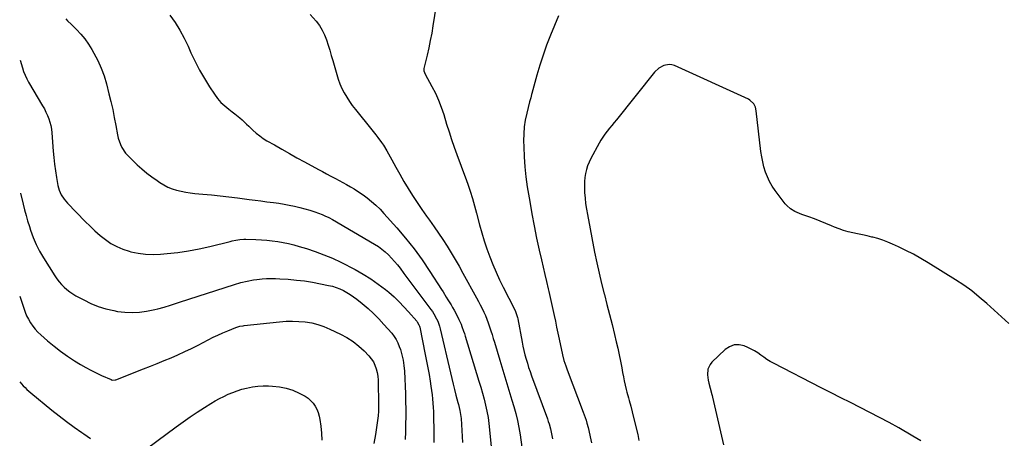
# Model space of a CAD drawing. Units: inches. Extents: x 1846853 to 1852110, y 394669 to 400047.
# Drawn here: x 1846887 to 1847581, y 395663 to 395958 of the extents above; entities that cross this region are included whole.
import ezdxf

# ---------------------------------------------------------------- set-up
doc = ezdxf.new("R2010")
doc.units = ezdxf.units.IN
doc.header["$MEASUREMENT"] = 0
doc.layers.add('7', color=7, linetype='Continuous')
doc.layers.add('8', color=7, linetype='Continuous')

msp = doc.modelspace()

# ---------------------------------------------------------------- linework, layer by layer
at = {"layer": '7', "color": 18}
for points in [[(1847180.37, 395968.15, 1836), (1847178.17, 395953.67, 1836), (1847177.31, 395948.43, 1836), (1847176.35, 395943.2, 1836), (1847175.25, 395938.01, 1836), (1847174.06, 395932.83, 1836), (1847171.79, 395923.55, 1836), (1847171.77, 395921.99, 1836), (1847172.77, 395919.52, 1836), (1847177.45, 395910.95, 1836), (1847179.89, 395906.12, 1836), (1847182.13, 395901.21, 1836), (1847184.06, 395896.18, 1836), (1847185.79, 395891.05, 1836), (1847187.85, 395884.28, 1836), (1847189.55, 395878.88, 1836), (1847191.31, 395873.49, 1836), (1847193.18, 395868.14, 1836), (1847195.11, 395862.8, 1836), (1847195.32, 395862.25, 1836), (1847197.18, 395857.21, 1836), (1847199.03, 395852.16, 1836), (1847200.86, 395847.11, 1836), (1847202.67, 395842.05, 1836), (1847204.4, 395836.97, 1836), (1847206.04, 395831.86, 1836), (1847207.54, 395826.7, 1836), (1847208.95, 395821.52, 1836), (1847211.06, 395813.3, 1836), (1847212.62, 395807.61, 1836), (1847214.31, 395801.96, 1836), (1847216.18, 395796.37, 1836), (1847218.17, 395790.81, 1836), (1847220.34, 395785.33, 1836), (1847222.63, 395779.9, 1836), (1847225.11, 395774.55, 1836), (1847227.72, 395769.26, 1836), (1847235.64, 395753.81, 1836), (1847236.4, 395752.2, 1836), (1847237.82, 395747.96, 1836), (1847238, 395747.09, 1836), (1847241.01, 395730.71, 1836), (1847241.61, 395727.68, 1836), (1847242.26, 395724.66, 1836), (1847243.01, 395721.66, 1836), (1847243.81, 395718.67, 1836), (1847244.69, 395715.71, 1836), (1847245.61, 395712.76, 1836), (1847246.6, 395709.83, 1836), (1847247.63, 395706.91, 1836), (1847258.81, 395676.48, 1836), (1847259.41, 395674.75, 1836), (1847259.97, 395673.01, 1836), (1847260.9, 395669.46, 1836), (1847261.68, 395665.88, 1836), (1847262.29, 395662.35, 1836)], [(1846919.51, 395958.58, 1842), (1846920.83, 395957.22, 1842), (1846923.5, 395954.54, 1842), (1846927.15, 395950.95, 1842), (1846930.18, 395947.71, 1842), (1846933.01, 395944.33, 1842), (1846935.56, 395940.73, 1842), (1846937.93, 395936.98, 1842), (1846939.4, 395934.42, 1842), (1846942.12, 395929.18, 1842), (1846944.56, 395923.83, 1842), (1846946.54, 395918.29, 1842), (1846948.23, 395912.64, 1842), (1846949.98, 395905.76, 1842), (1846951.33, 395900.2, 1842), (1846952.6, 395894.62, 1842), (1846953.75, 395889.02, 1842), (1846954.81, 395883.4, 1842), (1846955.98, 395876.84, 1842), (1846956.51, 395874.52, 1842), (1846958.06, 395870.06, 1842), (1846959.09, 395867.92, 1842), (1846961.67, 395863.94, 1842), (1846964.85, 395860.44, 1842), (1846969.87, 395855.71, 1842), (1846973.22, 395852.72, 1842), (1846976.65, 395849.84, 1842), (1846980.22, 395847.12, 1842), (1846983.87, 395844.51, 1842), (1846985.88, 395843.15, 1842), (1846988.67, 395841.46, 1842), (1846991.54, 395839.97, 1842), (1846994.55, 395838.78, 1842), (1846997.65, 395837.79, 1842), (1847000.84, 395837.03, 1842), (1847004.05, 395836.37, 1842), (1847007.28, 395835.88, 1842), (1847010.53, 395835.49, 1842), (1847016.16, 395834.96, 1842), (1847022.23, 395834.36, 1842), (1847028.31, 395833.71, 1842), (1847034.37, 395833.02, 1842), (1847040.43, 395832.28, 1842), (1847048.84, 395831.21, 1842), (1847052.92, 395830.69, 1842), (1847057.01, 395830.17, 1842), (1847061.09, 395829.64, 1842), (1847065.91, 395829.01, 1842), (1847069.62, 395828.48, 1842), (1847073.32, 395827.89, 1842), (1847077, 395827.22, 1842), (1847080.67, 395826.49, 1842), (1847084.32, 395825.64, 1842), (1847087.94, 395824.69, 1842), (1847091.51, 395823.58, 1842), (1847095.05, 395822.37, 1842), (1847100.23, 395820.49, 1842), (1847102.1, 395819.76, 1842), (1847104.83, 395818.5, 1842), (1847107.47, 395817.07, 1842), (1847137.14, 395799.62, 1842), (1847139.76, 395797.95, 1842), (1847142.27, 395796.15, 1842), (1847144.65, 395794.18, 1842), (1847146.94, 395792.08, 1842), (1847149.09, 395789.84, 1842), (1847151.17, 395787.54, 1842), (1847153.14, 395785.14, 1842), (1847155.03, 395782.67, 1842), (1847157.63, 395779.12, 1842), (1847159.74, 395776.27, 1842), (1847161.86, 395773.43, 1842), (1847163.99, 395770.59, 1842), (1847176.74, 395753.71, 1842), (1847177.86, 395752.13, 1842), (1847178.92, 395750.52, 1842), (1847180.79, 395747.14, 1842), (1847181.59, 395745.38, 1842), (1847182.88, 395741.76, 1842), (1847183.38, 395739.89, 1842), (1847190.5, 395709.01, 1842), (1847191.43, 395705.05, 1842), (1847192.39, 395701.1, 1842), (1847193.4, 395697.16, 1842), (1847194.43, 395693.22, 1842), (1847195.78, 395688.17, 1842), (1847196.15, 395686.76, 1842), (1847197.16, 395682.53, 1842), (1847197.86, 395678.24, 1842), (1847198, 395676.8, 1842), (1847198.58, 395668.39, 1842), (1847198.84, 395664.12, 1842), (1847199.04, 395659.85, 1842)], [(1847091.81, 395961.7, 1838), (1847095.92, 395956.84, 1838), (1847098.19, 395953.81, 1838), (1847100.21, 395950.64, 1838), (1847101.84, 395947.26, 1838), (1847103.22, 395943.73, 1838), (1847104.38, 395940.09, 1838), (1847105.51, 395936.44, 1838), (1847106.59, 395932.78, 1838), (1847107.65, 395929.1, 1838), (1847110.41, 395919.29, 1838), (1847111.47, 395915.95, 1838), (1847112.68, 395912.67, 1838), (1847114.12, 395909.49, 1838), (1847115.71, 395906.36, 1838), (1847117.49, 395903.34, 1838), (1847119.37, 395900.38, 1838), (1847121.4, 395897.53, 1838), (1847123.54, 395894.74, 1838), (1847135.25, 395880.29, 1838), (1847138.05, 395876.75, 1838), (1847139.42, 395874.96, 1838), (1847142.06, 395871.3, 1838), (1847143.31, 395869.43, 1838), (1847145.61, 395865.55, 1838), (1847149.14, 395859.12, 1838), (1847151.97, 395854.03, 1838), (1847154.85, 395848.95, 1838), (1847157.78, 395843.91, 1838), (1847160.76, 395838.9, 1838), (1847163.83, 395833.94, 1838), (1847166.98, 395829.05, 1838), (1847170.27, 395824.23, 1838), (1847173.63, 395819.47, 1838), (1847175.79, 395816.51, 1838), (1847178.99, 395812.02, 1838), (1847182.13, 395807.5, 1838), (1847185.17, 395802.91, 1838), (1847188.16, 395798.29, 1838), (1847191.06, 395793.61, 1838), (1847193.9, 395788.89, 1838), (1847196.65, 395784.12, 1838), (1847199.34, 395779.32, 1838), (1847208.96, 395761.74, 1838), (1847210.28, 395759.3, 1838), (1847211.56, 395756.84, 1838), (1847212.8, 395754.35, 1838), (1847214.01, 395751.86, 1838), (1847215.14, 395749.33, 1838), (1847216.21, 395746.78, 1838), (1847217.17, 395744.18, 1838), (1847218.1, 395741.41, 1838), (1847218.96, 395738.69, 1838), (1847219.8, 395735.97, 1838), (1847220.64, 395733.24, 1838), (1847221.47, 395730.52, 1838), (1847225.25, 395718, 1838), (1847227.39, 395710.9, 1838), (1847229.53, 395703.8, 1838), (1847231.67, 395696.7, 1838), (1847233.81, 395689.6, 1838), (1847235.14, 395685.17, 1838), (1847236.5, 395680.25, 1838), (1847237.72, 395675.31, 1838), (1847238.72, 395670.32, 1838), (1847239.58, 395665.3, 1838), (1847240.87, 395656.63, 1838)], [(1847266.55, 395960.56, 1834), (1847260.98, 395946.97, 1834), (1847258.28, 395940.03, 1834), (1847255.76, 395933.04, 1834), (1847253.5, 395925.95, 1834), (1847251.41, 395918.81, 1834), (1847247.91, 395905.94, 1834), (1847247.7, 395905.19, 1834), (1847247.05, 395902.94, 1834), (1847246.43, 395900.69, 1834), (1847246.23, 395899.94, 1834), (1847244.23, 395891.94, 1834), (1847243.23, 395887.17, 1834), (1847242.49, 395882.36, 1834), (1847242.12, 395877.51, 1834), (1847242.02, 395872.64, 1834), (1847242.1, 395868.26, 1834), (1847242.38, 395861.19, 1834), (1847242.87, 395854.13, 1834), (1847243.66, 395847.11, 1834), (1847244.66, 395840.1, 1834), (1847246.36, 395829.78, 1834), (1847247.86, 395821.17, 1834), (1847249.46, 395812.57, 1834), (1847251.2, 395804, 1834), (1847253.04, 395795.45, 1834), (1847254.57, 395788.66, 1834), (1847255.73, 395783.53, 1834), (1847256.91, 395778.4, 1834), (1847258.1, 395773.27, 1834), (1847259.32, 395768.14, 1834), (1847259.77, 395766.26, 1834), (1847260.75, 395762.08, 1834), (1847261.71, 395757.89, 1834), (1847262.64, 395753.69, 1834), (1847263.54, 395749.49, 1834), (1847264.43, 395745.29, 1834), (1847265.33, 395741.08, 1834), (1847266.22, 395736.88, 1834), (1847267.12, 395732.68, 1834), (1847269.47, 395721.77, 1834), (1847270.48, 395717.75, 1834), (1847271.75, 395713.8, 1834), (1847272.21, 395712.5, 1834), (1847272.69, 395711.2, 1834), (1847284.09, 395681.19, 1834), (1847284.77, 395679.32, 1834), (1847286.01, 395675.52, 1834), (1847286.57, 395673.6, 1834), (1847287.42, 395670.5, 1834), (1847287.98, 395668.21, 1834), (1847288.99, 395663.85, 1834), (1847289.88, 395659.57, 1834)], [(1846887.46, 395929.41, 1844), (1846889, 395924.03, 1844), (1846889.87, 395921.39, 1844), (1846890.88, 395918.8, 1844), (1846892.08, 395916.29, 1844), (1846893.4, 395913.85, 1844), (1846903.23, 395897.31, 1844), (1846904.47, 395895.08, 1844), (1846905.63, 395892.81, 1844), (1846906.66, 395890.48, 1844), (1846907.6, 395888.11, 1844), (1846908.38, 395885.68, 1844), (1846909.02, 395883.23, 1844), (1846909.46, 395880.73, 1844), (1846909.77, 395878.21, 1844), (1846910.79, 395865.32, 1844), (1846911.22, 395860.67, 1844), (1846911.72, 395856.04, 1844), (1846912.34, 395851.41, 1844), (1846913.02, 395846.8, 1844), (1846913.93, 395841.16, 1844), (1846914.83, 395837.69, 1844), (1846916.34, 395834.45, 1844), (1846918.35, 395831.44, 1844), (1846920.69, 395828.7, 1844), (1846933.27, 395815.62, 1844), (1846936.65, 395812.26, 1844), (1846940.12, 395809, 1844), (1846943.73, 395805.91, 1844), (1846947.44, 395802.92, 1844), (1846951.35, 395800.27, 1844), (1846955.42, 395797.96, 1844), (1846959.74, 395796.15, 1844), (1846964.23, 395794.69, 1844), (1846965.35, 395794.39, 1844), (1846970.55, 395793.32, 1844), (1846975.78, 395792.61, 1844), (1846981.06, 395792.45, 1844), (1846986.36, 395792.65, 1844), (1846990.96, 395793.06, 1844), (1846998.56, 395793.92, 1844), (1847006.12, 395795.02, 1844), (1847013.62, 395796.46, 1844), (1847021.09, 395798.14, 1844), (1847035.28, 395801.67, 1844), (1847036.67, 395802, 1844), (1847039.45, 395802.57, 1844), (1847042.26, 395803, 1844), (1847045.08, 395803.18, 1844), (1847046.5, 395803.18, 1844), (1847053.55, 395802.99, 1844), (1847057.4, 395802.8, 1844), (1847061.24, 395802.52, 1844), (1847065.06, 395802.08, 1844), (1847068.88, 395801.54, 1844), (1847072.67, 395800.85, 1844), (1847076.44, 395800.06, 1844), (1847080.17, 395799.13, 1844), (1847083.88, 395798.1, 1844), (1847089.03, 395796.57, 1844), (1847095.24, 395794.53, 1844), (1847101.36, 395792.28, 1844), (1847107.35, 395789.7, 1844), (1847113.25, 395786.9, 1844), (1847123.44, 395781.72, 1844), (1847129.05, 395778.63, 1844), (1847134.5, 395775.29, 1844), (1847139.72, 395771.6, 1844), (1847144.77, 395767.66, 1844), (1847147.08, 395765.73, 1844), (1847150.77, 395762.49, 1844), (1847154.36, 395759.14, 1844), (1847157.78, 395755.62, 1844), (1847161.09, 395751.99, 1844), (1847166.76, 395745.47, 1844), (1847167.14, 395745, 1844), (1847168.33, 395742.91, 1844), (1847168.72, 395741.77, 1844), (1847168.87, 395741.18, 1844), (1847172.79, 395721.94, 1844), (1847173.71, 395717.23, 1844), (1847174.6, 395712.52, 1844), (1847175.43, 395707.79, 1844), (1847176.21, 395703.06, 1844), (1847176.78, 395699.5, 1844), (1847177.21, 395696.54, 1844), (1847177.59, 395693.57, 1844), (1847177.89, 395690.59, 1844), (1847178.14, 395687.6, 1844), (1847178.33, 395684.61, 1844), (1847178.49, 395681.62, 1844), (1847178.6, 395678.63, 1844), (1847178.67, 395675.63, 1844), (1847178.74, 395670.71, 1844), (1847178.77, 395667.07, 1844), (1847178.75, 395663.44, 1844), (1847178.72, 395659.8, 1844)], [(1847583.78, 395743.86, 1832), (1847578.55, 395748.44, 1832), (1847573.38, 395753.08, 1832), (1847568.26, 395757.78, 1832), (1847563.04, 395762.35, 1832), (1847557.66, 395766.71, 1832), (1847552.04, 395770.75, 1832), (1847546.26, 395774.58, 1832), (1847526.9, 395786.62, 1832), (1847521.8, 395789.66, 1832), (1847516.62, 395792.57, 1832), (1847511.34, 395795.29, 1832), (1847506, 395797.88, 1832), (1847501.96, 395799.74, 1832), (1847498.54, 395801.2, 1832), (1847495.07, 395802.51, 1832), (1847491.53, 395803.62, 1832), (1847487.94, 395804.58, 1832), (1847487.33, 395804.73, 1832), (1847484, 395805.5, 1832), (1847480.68, 395806.24, 1832), (1847477.34, 395806.95, 1832), (1847474, 395807.64, 1832), (1847470.69, 395808.42, 1832), (1847467.42, 395809.34, 1832), (1847464.22, 395810.47, 1832), (1847461.06, 395811.73, 1832), (1847459.01, 395812.64, 1832), (1847455.02, 395814.34, 1832), (1847451, 395815.98, 1832), (1847446.95, 395817.53, 1832), (1847442.87, 395819.01, 1832), (1847438.07, 395820.7, 1832), (1847434.75, 395822.02, 1832), (1847433.14, 395822.8, 1832), (1847430.06, 395824.58, 1832), (1847427.41, 395826.89, 1832), (1847426.26, 395828.23, 1832), (1847419.2, 395837.57, 1832), (1847417.13, 395840.62, 1832), (1847415.27, 395843.78, 1832), (1847413.74, 395847.11, 1832), (1847412.41, 395850.55, 1832), (1847411.37, 395854.1, 1832), (1847410.47, 395857.68, 1832), (1847409.79, 395861.32, 1832), (1847409.25, 395864.98, 1832), (1847405.95, 395893.67, 1832), (1847405.36, 395896.19, 1832), (1847404.22, 395898.52, 1832), (1847401.51, 395901.2, 1832), (1847400.38, 395901.84, 1832), (1847348.4, 395925.55, 1832), (1847346.5, 395926.14, 1832), (1847344.6, 395926.42, 1832), (1847340.77, 395925.73, 1832), (1847337.24, 395923.76, 1832), (1847334.33, 395920.95, 1832), (1847307.39, 395887.38, 1832), (1847305.77, 395885.37, 1832), (1847304.15, 395883.36, 1832), (1847302.52, 395881.35, 1832), (1847300.89, 395879.35, 1832), (1847299.32, 395877.3, 1832), (1847297.84, 395875.2, 1832), (1847296.47, 395873.02, 1832), (1847295.19, 395870.79, 1832), (1847289.47, 395860.12, 1832), (1847288.24, 395857.55, 1832), (1847287.17, 395854.92, 1832), (1847286.35, 395852.21, 1832), (1847285.69, 395849.44, 1832), (1847285.26, 395846.62, 1832), (1847284.96, 395843.78, 1832), (1847284.87, 395840.94, 1832), (1847284.93, 395838.08, 1832), (1847285.04, 395836.03, 1832), (1847285.33, 395832.16, 1832), (1847285.73, 395828.29, 1832), (1847286.28, 395824.45, 1832), (1847286.94, 395820.61, 1832), (1847292.1, 395793.94, 1832), (1847293.6, 395786.58, 1832), (1847295.2, 395779.24, 1832), (1847296.96, 395771.94, 1832), (1847298.82, 395764.66, 1832), (1847298.93, 395764.24, 1832), (1847300.78, 395757.18, 1832), (1847302.6, 395750.11, 1832), (1847304.37, 395743.02, 1832), (1847306.1, 395735.93, 1832), (1847307.32, 395730.86, 1832), (1847308.38, 395726.29, 1832), (1847309.38, 395721.7, 1832), (1847310.32, 395717.1, 1832), (1847311.2, 395712.49, 1832), (1847311.79, 395709.27, 1832), (1847312.37, 395706.27, 1832), (1847312.98, 395703.27, 1832), (1847313.66, 395700.29, 1832), (1847314.37, 395697.31, 1832), (1847314.87, 395695.35, 1832), (1847315.88, 395691.38, 1832), (1847316.4, 395689.4, 1832), (1847317.46, 395685.44, 1832), (1847318.48, 395681.47, 1832), (1847318.98, 395679.48, 1832), (1847322.42, 395665.41, 1832), (1847323.27, 395661.19, 1832)], [(1846887.66, 395835.75, 1846), (1846889.54, 395827.82, 1846), (1846890.52, 395823.87, 1846), (1846891.57, 395819.93, 1846), (1846892.71, 395816.02, 1846), (1846893.91, 395812.13, 1846), (1846894.73, 395809.56, 1846), (1846896.58, 395804.49, 1846), (1846898.67, 395799.53, 1846), (1846901.12, 395794.74, 1846), (1846903.82, 395790.06, 1846), (1846911.79, 395777.36, 1846), (1846913.26, 395775.22, 1846), (1846914.83, 395773.17, 1846), (1846916.56, 395771.25, 1846), (1846918.39, 395769.41, 1846), (1846920.36, 395767.72, 1846), (1846922.4, 395766.13, 1846), (1846924.55, 395764.69, 1846), (1846926.77, 395763.35, 1846), (1846932.18, 395760.34, 1846), (1846937.26, 395757.84, 1846), (1846942.47, 395755.69, 1846), (1846947.86, 395754.07, 1846), (1846953.38, 395752.81, 1846), (1846956.09, 395752.33, 1846), (1846961.2, 395751.71, 1846), (1846966.31, 395751.46, 1846), (1846971.41, 395751.77, 1846), (1846976.51, 395752.46, 1846), (1846982.19, 395753.54, 1846), (1846984.44, 395754.02, 1846), (1846988.87, 395755.22, 1846), (1846993.23, 395756.69, 1846), (1846997.59, 395758.17, 1846), (1846999.78, 395758.88, 1846), (1847038.37, 395771.26, 1846), (1847042.79, 395772.57, 1846), (1847047.27, 395773.69, 1846), (1847051.8, 395774.55, 1846), (1847054.08, 395774.85, 1846), (1847057.97, 395775.21, 1846), (1847061.07, 395775.39, 1846), (1847064.17, 395775.47, 1846), (1847067.27, 395775.43, 1846), (1847070.37, 395775.29, 1846), (1847076.27, 395774.9, 1846), (1847081.97, 395774.4, 1846), (1847087.65, 395773.75, 1846), (1847093.3, 395772.87, 1846), (1847098.93, 395771.83, 1846), (1847104.69, 395770.64, 1846), (1847107.38, 395769.97, 1846), (1847110.03, 395769.16, 1846), (1847112.61, 395768.15, 1846), (1847115.14, 395767, 1846), (1847117.58, 395765.67, 1846), (1847119.97, 395764.24, 1846), (1847122.25, 395762.66, 1846), (1847124.48, 395760.99, 1846), (1847128.42, 395757.83, 1846), (1847132.47, 395754.4, 1846), (1847136.39, 395750.83, 1846), (1847140.11, 395747.06, 1846), (1847143.7, 395743.14, 1846), (1847149.18, 395736.83, 1846), (1847150.82, 395734.7, 1846), (1847152.29, 395732.47, 1846), (1847153.49, 395730.08, 1846), (1847154.5, 395727.59, 1846), (1847155.27, 395725.34, 1846), (1847156.37, 395721.62, 1846), (1847157.25, 395717.85, 1846), (1847157.8, 395714.03, 1846), (1847158.13, 395710.16, 1846), (1847158.8, 395694.11, 1846), (1847158.97, 395688.77, 1846), (1847159.06, 395683.43, 1846), (1847159.05, 395678.09, 1846), (1847158.97, 395672.75, 1846), (1847158.78, 395667.41, 1846), (1847158.51, 395662.07, 1846)], [(1846887.13, 395763.13, 1848), (1846889.91, 395754.49, 1848), (1846890.88, 395751.83, 1848), (1846891.98, 395749.23, 1848), (1846893.27, 395746.72, 1848), (1846894.69, 395744.27, 1848), (1846896.3, 395741.94, 1848), (1846898.03, 395739.73, 1848), (1846899.96, 395737.67, 1848), (1846902, 395735.72, 1848), (1846906.7, 395731.63, 1848), (1846911.28, 395727.83, 1848), (1846915.97, 395724.19, 1848), (1846920.83, 395720.78, 1848), (1846925.81, 395717.53, 1848), (1846930.01, 395714.93, 1848), (1846933.58, 395712.82, 1848), (1846937.21, 395710.81, 1848), (1846940.91, 395708.94, 1848), (1846944.67, 395707.18, 1848), (1846951.47, 395704.16, 1848), (1846952.29, 395703.89, 1848), (1846954.42, 395703.98, 1848), (1846954.83, 395704.11, 1848), (1846974.25, 395711.73, 1848), (1846979.14, 395713.66, 1848), (1846984.01, 395715.63, 1848), (1846988.87, 395717.63, 1848), (1846993.73, 395719.65, 1848), (1846998.54, 395721.75, 1848), (1847003.33, 395723.92, 1848), (1847008.06, 395726.21, 1848), (1847012.75, 395728.57, 1848), (1847019.97, 395732.31, 1848), (1847023.36, 395734.01, 1848), (1847026.78, 395735.64, 1848), (1847030.25, 395737.18, 1848), (1847033.74, 395738.66, 1848), (1847039.4, 395740.96, 1848), (1847042.22, 395741.84, 1848), (1847044.41, 395742.22, 1848), (1847045.14, 395742.31, 1848), (1847070.16, 395744.97, 1848), (1847074.7, 395745.29, 1848), (1847079.23, 395745.42, 1848), (1847083.77, 395745.25, 1848), (1847088.3, 395744.87, 1848), (1847092.77, 395744.12, 1848), (1847097.16, 395743.08, 1848), (1847101.42, 395741.61, 1848), (1847105.6, 395739.86, 1848), (1847113.18, 395736.22, 1848), (1847117.65, 395733.78, 1848), (1847121.92, 395731.05, 1848), (1847125.89, 395727.89, 1848), (1847129.64, 395724.45, 1848), (1847133.04, 395721, 1848), (1847134.75, 395718.95, 1848), (1847136.23, 395716.77, 1848), (1847137.34, 395714.38, 1848), (1847138.22, 395711.86, 1848), (1847138.81, 395709.22, 1848), (1847139.27, 395706.56, 1848), (1847139.53, 395703.88, 1848), (1847139.67, 395701.18, 1848), (1847139.83, 395688.51, 1848), (1847139.82, 395685.24, 1848), (1847139.73, 395681.98, 1848), (1847139.5, 395678.72, 1848), (1847139.32, 395677.1, 1848), (1847139.11, 395675.48, 1848), (1847137.66, 395665.6, 1848), (1847136.57, 395659.07, 1848)]]:
    msp.add_polyline3d(points, dxfattribs=at)
at = {"layer": '8', "color": 18}
for points in [[(1846992.92, 395961.09, 1840), (1846996.54, 395955.86, 1840), (1846999.93, 395950.49, 1840), (1847002.95, 395944.91, 1840), (1847005.73, 395939.19, 1840), (1847007.76, 395934.64, 1840), (1847010.69, 395928.46, 1840), (1847013.82, 395922.38, 1840), (1847017.24, 395916.46, 1840), (1847020.85, 395910.65, 1840), (1847024.25, 395905.44, 1840), (1847026.45, 395902.45, 1840), (1847028.85, 395899.64, 1840), (1847031.53, 395897.11, 1840), (1847034.41, 395894.76, 1840), (1847036.87, 395892.96, 1840), (1847038.64, 395891.63, 1840), (1847042.06, 395888.82, 1840), (1847043.71, 395887.34, 1840), (1847046.95, 395884.31, 1840), (1847048.56, 395882.78, 1840), (1847051.44, 395880.02, 1840), (1847053.75, 395877.95, 1840), (1847056.14, 395876.01, 1840), (1847058.68, 395874.25, 1840), (1847061.3, 395872.61, 1840), (1847066.48, 395869.64, 1840), (1847071.78, 395866.62, 1840), (1847077.08, 395863.62, 1840), (1847082.41, 395860.66, 1840), (1847087.75, 395857.73, 1840), (1847097.57, 395852.36, 1840), (1847100.44, 395850.8, 1840), (1847103.3, 395849.25, 1840), (1847106.18, 395847.7, 1840), (1847109.55, 395845.9, 1840), (1847112.18, 395844.49, 1840), (1847114.8, 395843.07, 1840), (1847117.41, 395841.64, 1840), (1847120.02, 395840.21, 1840), (1847122.59, 395838.71, 1840), (1847125.12, 395837.14, 1840), (1847127.57, 395835.47, 1840), (1847129.98, 395833.72, 1840), (1847131.75, 395832.38, 1840), (1847134.93, 395829.81, 1840), (1847138, 395827.14, 1840), (1847140.91, 395824.29, 1840), (1847143.71, 395821.33, 1840), (1847152.67, 395811.3, 1840), (1847158.93, 395803.93, 1840), (1847164.95, 395796.38, 1840), (1847170.6, 395788.55, 1840), (1847176, 395780.53, 1840), (1847184.12, 395767.84, 1840), (1847185.28, 395766.03, 1840), (1847187.58, 395762.38, 1840), (1847188.72, 395760.55, 1840), (1847190.95, 395756.86, 1840), (1847192.02, 395754.99, 1840), (1847193.06, 395753.11, 1840), (1847195.73, 395748.2, 1840), (1847196.54, 395746.61, 1840), (1847197.99, 395743.37, 1840), (1847198.63, 395741.7, 1840), (1847199.79, 395738.33, 1840), (1847200.34, 395736.64, 1840), (1847200.87, 395734.93, 1840), (1847210.6, 395703.04, 1840), (1847211.84, 395698.84, 1840), (1847213.04, 395694.62, 1840), (1847214.17, 395690.38, 1840), (1847215.24, 395686.13, 1840), (1847216.19, 395681.85, 1840), (1847217, 395677.56, 1840), (1847217.63, 395673.22, 1840), (1847218.12, 395668.87, 1840), (1847220.29, 395644.93, 1840)], [(1847521.92, 395661.15, 1830), (1847516.19, 395664.42, 1830), (1847506.25, 395670.11, 1830), (1847499.55, 395673.86, 1830), (1847492.81, 395677.54, 1830), (1847486.01, 395681.09, 1830), (1847479.16, 395684.57, 1830), (1847472.29, 395688, 1830), (1847465.43, 395691.45, 1830), (1847458.58, 395694.93, 1830), (1847451.74, 395698.43, 1830), (1847418.07, 395715.75, 1830), (1847415.73, 395717.04, 1830), (1847413.44, 395718.42, 1830), (1847411.24, 395719.93, 1830), (1847409.1, 395721.52, 1830), (1847406.94, 395723.09, 1830), (1847404.71, 395724.52, 1830), (1847402.36, 395725.76, 1830), (1847399.94, 395726.87, 1830), (1847397.4, 395727.91, 1830), (1847393.79, 395728.66, 1830), (1847390.33, 395728.61, 1830), (1847387.1, 395727.39, 1830), (1847384.02, 395725.37, 1830), (1847374.59, 395716.38, 1830), (1847373.37, 395714.9, 1830), (1847371.87, 395711.52, 1830), (1847371.63, 395707.63, 1830), (1847372.08, 395703.69, 1830), (1847372.49, 395701.74, 1830), (1847374.29, 395694.74, 1830), (1847374.39, 395694.37, 1830), (1847374.76, 395692.89, 1830), (1847375.02, 395691.79, 1830), (1847382.88, 395658.21, 1830)], [(1846887.11, 395702.53, 1850), (1846889.64, 395699.88, 1850), (1846890.92, 395698.57, 1850), (1846892.24, 395697.3, 1850), (1846894.99, 395694.9, 1850), (1846909.8, 395682.73, 1850), (1846914.93, 395678.63, 1850), (1846920.13, 395674.62, 1850), (1846925.43, 395670.75, 1850), (1846930.8, 395666.97, 1850), (1846932.31, 395665.94, 1850), (1846936.93, 395662.69, 1850)], [(1846970.2, 395650.78, 1850), (1846997.23, 395670.95, 1850), (1847002.15, 395674.53, 1850), (1847007.13, 395678.01, 1850), (1847012.21, 395681.36, 1850), (1847017.34, 395684.62, 1850), (1847021.85, 395687.4, 1850), (1847024.81, 395689.14, 1850), (1847027.81, 395690.82, 1850), (1847030.87, 395692.38, 1850), (1847033.98, 395693.86, 1850), (1847037.14, 395695.18, 1850), (1847040.36, 395696.37, 1850), (1847043.64, 395697.35, 1850), (1847046.96, 395698.21, 1850), (1847051.19, 395699, 1850), (1847054.87, 395699.49, 1850), (1847058.57, 395699.7, 1850), (1847062.29, 395699.73, 1850), (1847065.2, 395699.64, 1850), (1847070.08, 395699.15, 1850), (1847074.85, 395698.23, 1850), (1847079.44, 395696.67, 1850), (1847083.93, 395694.68, 1850), (1847088.18, 395692.42, 1850), (1847090.29, 395691.05, 1850), (1847093.83, 395687.63, 1850), (1847095.26, 395685.56, 1850), (1847096.4, 395683.29, 1850), (1847097.35, 395680.96, 1850), (1847098.04, 395678.53, 1850), (1847098.54, 395676.04, 1850), (1847099.22, 395671.29, 1850), (1847099.7, 395666.37, 1850), (1847099.9, 395661.45, 1850)]]:
    msp.add_polyline3d(points, dxfattribs=at)

doc.saveas('drawing.dxf')
